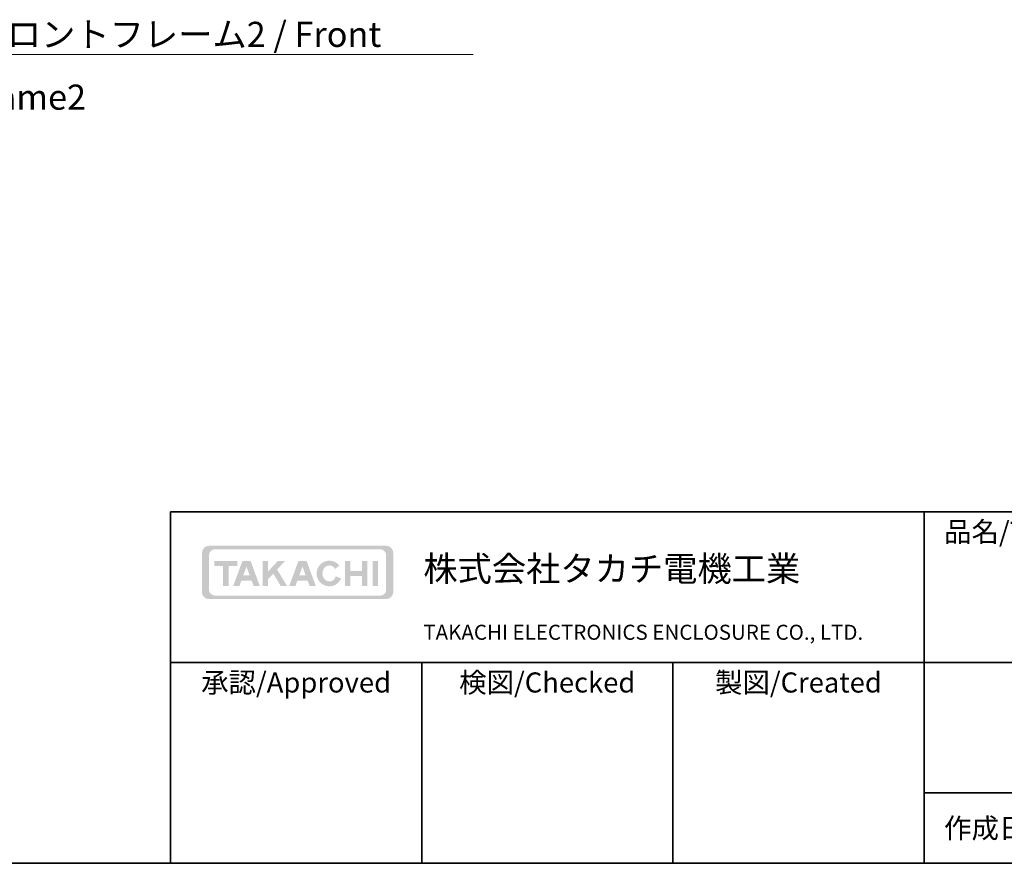
# Model space of a CAD drawing. Units: millimetres. Extents: x 0 to 10627, y 0 to 1686.
# Drawn here: x 3428 to 3967, y 0 to 462 of the extents above; entities that cross this region are included whole.
import ezdxf
from ezdxf.enums import TextEntityAlignment as Align

# ---------------------------------------------------------------- set-up
doc = ezdxf.new("R2010")
doc.units = ezdxf.units.MM
doc.header["$LTSCALE"] = 6
for name, color, linetype, lineweight in [('Border (ISO)', 7, 'Continuous', 35), ('Hatch (ISO)', 1, 'Continuous', 18), ('Symbol (ISO)', 7, 'Continuous', 18), ('Title (ISO)', 7, 'Continuous', 35)]:
    doc.layers.add(name, color=color, linetype=linetype, lineweight=lineweight)
doc.styles.add('Note Text (TK)', font='txt')
doc.styles.add('文字スタイル67', font='arial.ttf')
doc.dimstyles.new('Default - Method 1b (TK)$7', dxfattribs={"dimscale": 6, "dimtxt": 2.5, "dimasz": 2.5, "dimexe": 1, "dimexo": 1.499999999999999, "dimgap": 1, "dimtad": 1, "dimtoh": 1, "dimrnd": 1e-08, "dimdsep": 46, "dimtxsty": 'Note Text (TK)', "dimcen": 0.09, "dimdle": 5, "dimclrd": 100, "dimclre": 100, "dimclrt": 7, "dimadec": 1, "dimazin": 1, "dimtfac": 1, "dimtmove": 0, "dimatfit": 3, "dimfxl": 1, "dimtolj": 1, "dimlwd": -1, "dimlwe": -1, "dimarcsym": 0})

# ---------------------------------------------------------------- blocks, each defined once
blk = doc.blocks.new('図面枠 tk図枠')
at = {"layer": 'Border (ISO)'}
blk.add_line((14.50000000000001, 8.000000000000007), (405.4999999999999, 8.000000000000007), dxfattribs=at)
blk = doc.blocks.new('表題欄 tk表題欄')
at = {"layer": 'Hatch (ISO)'}
h = blk.add_hatch(color=256, dxfattribs=at)
edge = h.paths.add_edge_path(flags=0)
edge.add_arc((95.57537688673352, 236.2990653650367), 0.5958259999999996, 269.9999999999897, 360)
edge.add_line((96.17120288673351, 236.2990653650368), (96.17120288673348, 239.7107813650365))
edge.add_arc((95.5753768867335, 239.7107813650366), 0.5958259999999996, 0, 90.0000000000068)
edge.add_line((95.57537688673342, 240.3066073650366), (79.13710888673356, 240.3066073650366))
edge.add_arc((79.13710888673353, 239.7107813650366), 0.5958259999999996, 89.99999999999744, 180)
edge.add_line((78.54128288673353, 239.7107813650365), (78.54128288673331, 236.2990653650368))
edge.add_arc((79.13710888673332, 236.2990653650365), 0.5958259999999996, 180, 270.0000000000231)
edge.add_line((79.13710888673356, 235.7032393650365), (95.57537688673342, 235.7032393650367))
edge = h.paths.add_edge_path()
edge.add_line((77.83935088673357, 239.9556413650366), (77.83935088673357, 236.0542053650368))
edge.add_arc((78.54128288673346, 236.0542053650367), 0.7019319999998935, 180, 270.0000000000087)
edge.add_line((78.54128288673357, 235.3522733650368), (96.17120288673352, 235.3522733650368))
edge.add_arc((96.17120288673351, 236.0542053650367), 0.7019319999998921, 270, 360)
edge.add_line((96.8731348867334, 236.0542053650368), (96.87313488673352, 239.9556413650366))
edge.add_arc((96.1712028867336, 239.9556413650367), 0.7019319999998921, 0, 90.00000000000873)
edge.add_line((96.17120288673348, 240.6575733650367), (78.54128288673357, 240.6575733650366))
edge.add_arc((78.54128288673357, 239.9556413650366), 0.7019319999999984, 90, 180)
for points in [[(79.07181288673355, 239.1476033650369), (79.07181288673355, 238.6578833650367), (79.92066088673353, 238.6578833650367), (79.92066088673353, 236.6581933650368), (80.50832488673353, 236.6581933650368), (80.50832488673353, 238.6578833650367), (81.35717288673355, 238.6578833650367), (81.35717288673355, 239.1476033650369)], [(85.68407849525303, 236.6581933650368), (84.9434673993943, 237.8918698287545), (84.41792288673358, 237.3246628822781), (84.41792288673358, 236.6581933650368), (83.89555488673355, 236.6581933650368), (83.89555488673355, 239.1476033650369), (84.41792288673358, 239.1476033650369), (84.41792288673358, 238.0993979968839), (85.38913556809511, 239.1476033650369), (86.10696490847272, 239.1476033650369), (85.31925422435492, 238.2974470774499), (86.30334488673353, 236.6581933650368)], [(92.09142939614459, 239.1476033650369), (92.09142939614459, 236.6581933650368), (92.60971639614465, 236.6581933650368), (92.60971639614465, 237.6580383650368), (93.76872039614462, 237.6580383650368), (93.76872039614462, 236.6581933650368), (94.28700739614459, 236.6581933650368), (94.28700739614459, 239.1476033650369), (93.76872039614462, 239.1476033650369), (93.76872039614462, 238.1477583650367), (92.60971639614465, 238.1477583650367), (92.60971639614465, 239.1476033650369)], [(94.84202339614467, 239.1476033650369), (94.84202339614467, 236.6581933650368), (95.36439139614473, 236.6581933650368), (95.36439139614473, 239.1476033650369)]]:
    blk.add_hatch(color=256, dxfattribs=at).paths.add_polyline_path(points)
h = blk.add_hatch(color=256, dxfattribs=at)
h.paths.add_polyline_path([(82.59020695886475, 237.7110913650368), (81.95242681460243, 237.7110913650368), (82.27131688673356, 238.5794973650367)], flags=0)
h.paths.add_polyline_path([(82.77903014574996, 237.1968853650368), (81.76360362771717, 237.1968853650368), (81.56578886050404, 236.6581933650368), (80.94907288673355, 236.6581933650368), (81.86321688673357, 239.1476033650369), (82.67941688673353, 239.1476033650369), (83.59356088673351, 236.6581933650368), (82.97684491296302, 236.6581933650368)])
h = blk.add_hatch(color=256, dxfattribs=at)
h.paths.add_polyline_path([(87.52707281460246, 237.7110913650368), (88.16485295886469, 237.7110913650368), (87.84596288673359, 238.5794973650367)], flags=0)
h.paths.add_polyline_path([(87.14043486050403, 236.6581933650368), (87.3382496277172, 237.1968853650368), (88.35367614574989, 237.1968853650368), (88.551490912963, 236.6581933650368), (89.16820688673343, 236.6581933650368), (88.25406288673352, 239.1476033650369), (87.43786288673356, 239.1476033650369), (86.52371888673358, 236.6581933650368)])
h = blk.add_hatch(color=256, dxfattribs=at)
edge = h.paths.add_edge_path()
edge.add_arc((90.52309888673334, 237.9028983650369), 1.273272000000011, 38.55054079078439, 336.5820184016556)
edge.add_line((91.69149139614446, 237.3968543650369), (91.17255542714857, 237.6216113977801))
edge.add_ellipse((90.52309888673352, 237.9028983650369), major_axis=(0, -0.7998759999999119), ratio=0.8673469387756529, start_angle=128.5505407907963, end_angle=426.582018401653, ccw=False)
edge.add_line((91.09381514418376, 238.3576891122095), (91.51887237036831, 238.6964075050431))
at = {"layer": 'Title (ISO)'}
for p, q in [((74.70882392282105, 244.052739026017), (255.7088239228211, 244.052739026017)), ((74.70882392282105, 209.052739026017), (74.70882392282105, 244.052739026017)), ((149.7088239228211, 244.052739026017), (149.7088239228211, 209.052739026017)), ((74.70882392282105, 229.052739026017), (230.7088239228211, 229.052739026017)), ((99.70882392282108, 229.052739026017), (99.70882392282108, 209.052739026017)), ((124.708823922821, 229.052739026017), (124.708823922821, 209.052739026017)), ((149.7088239228211, 216.052739026017), (230.7088239228211, 216.052739026017)), ((255.7088239228211, 209.052739026017), (74.70882392282105, 209.052739026017))]:
    blk.add_line(p, q, dxfattribs=at)
at = {"layer": 'Title (ISO)', "color": 1, "char_height": 2.000000029802322, "line_spacing_factor": 1.5, "style": 'Note Text (TK)'}
for s, insert, attachment_point in [('\\fＭＳ Ｐゴシック|b0|i0;\\H2.0000;品名/Title', (151.708823922821, 242.052739026017), 4), ('\\fＭＳ Ｐゴシック|b0|i0;\\H2.0000;承認/Approved', (87.20882392282108, 227.052739026017), 5), ('\\fＭＳ Ｐゴシック|b0|i0;\\H2.0000;検図/Checked', (112.208823922821, 227.052739026017), 5), ('\\fＭＳ Ｐゴシック|b0|i0;\\H2.0000;製図/Created', (137.2088239228211, 227.052739026017), 5), ('\\fＭＳ Ｐゴシック|b0|i0;\\H2.0000;作成日/Date', (151.708823922821, 212.552739026017), 4)]:
    blk.add_mtext(s, dxfattribs=dict(at, insert=insert, attachment_point=attachment_point))
at = {"layer": 'Title (ISO)', "color": 7, "attachment_point": 4, "line_spacing_factor": 1.5, "style": 'Note Text (TK)'}
for s, insert, char_height in [('株式会社タカチ電機工業', (99.87313488673345, 238.052739026017), 2.5), ('\\fArial|b0|i0;\\H1.4986;TAKACHI ELECTRONICS ENCLOSURE CO., LTD.', (99.87313488673342, 232.052739026017), 1.49859994649887)]:
    blk.add_mtext(s, dxfattribs=dict(at, insert=insert, char_height=char_height))
at = {"layer": 'Title (ISO)', "color": 7}
for tag, p, height, style in [('<品名>_001', (157.5667784682756, 235.6393867532898), 2.5, 'Note Text (TK)'), ('<Title>_001', (157.4932713957346, 230.5520568828656), 2.000000029802322, '文字スタイル67'), ('<ページ_No.>_001', (237.9488807410029, 213.302739026017), 2.5, 'Note Text (TK)'), ('<総ページ数>_001', (246.7997330137301, 213.302739026017), 2.5, 'Note Text (TK)'), ('作成日_001', (175.8664943773665, 211.2814322078352), 2.5, 'Note Text (TK)')]:
    blk.add_attdef(tag, p, '', height=height, dxfattribs=dict(at, style=style))
at = {"layer": 'Title (ISO)', "color": 7, "style": 'Note Text (TK)'}
blk.add_attdef('<尺度>', text='', height=2.5, dxfattribs=at).set_placement((243.2088239228211, 223.5527390260171), align=Align.MIDDLE_CENTER)

msp = doc.modelspace()

# ---------------------------------------------------------------- block references
at = {"xscale": 5.5, "yscale": 5.5, "zscale": 5.5}
for name, p in [('図面枠 tk図枠', (2276.25, -43.99999999999981)), ('表題欄 tk表題欄', (3100.101468424484, -1149.790064643093))]:
    msp.add_blockref(name, p, dxfattribs=at)

# ---------------------------------------------------------------- texts
at = {"layer": 'Symbol (ISO)', "color": 7, "insert": (3402.631658765788, 460.724211848489), "char_height": 13.75, "width": 284.2470669746399, "attachment_point": 1, "line_spacing_factor": 1.5, "style": 'Note Text (TK)'}
msp.add_mtext('{\\fＭＳ Ｐゴシック|b0|i0;フロントフレーム2 / Front frame2}', dxfattribs=at)

# ---------------------------------------------------------------- leaders
at = {"layer": 'Symbol (ISO)', "color": 100, "annotation_type": 0, "has_hookline": 1, "hookline_direction": 0, "text_width": 274.140625}
msp.add_leader([(3284.47155989049, 382.1096798234004), (3388.881658765788, 442.8683096057043), (3402.631658765788, 442.8683096057043)], dimstyle='Default - Method 1b (TK)$7', override={"dimscale": 0, "dimtxt": 13.75, "dimasz": 13.75, "dimgap": 0, "dimtad": 1}, dxfattribs=at)

doc.saveas('drawing.dxf')
